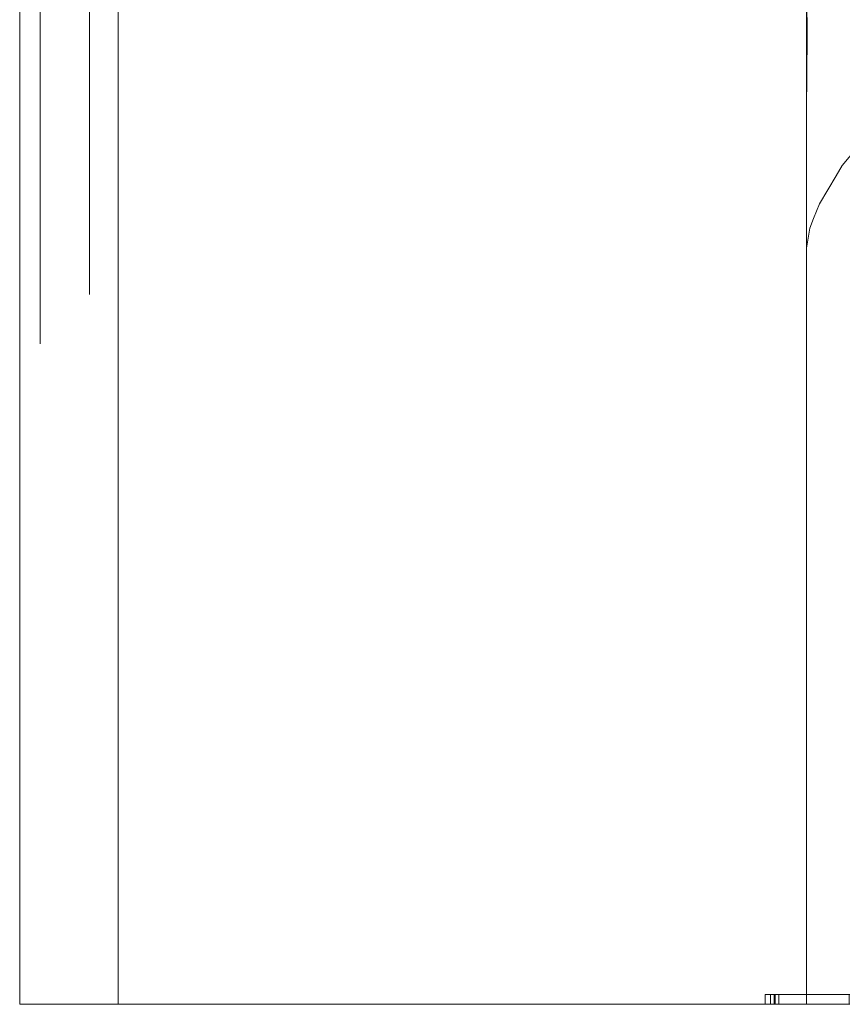
# Model space of a CAD drawing. Units: inches. Extents: x -0.76 to 0.74, y 0.04 to 1.22.
# Drawn here: x -0.76 to -0.26, y 0.04 to 0.64 of the extents above; entities that cross this region are included whole.
import ezdxf

# ---------------------------------------------------------------- set-up
doc = ezdxf.new("R2010")
doc.units = ezdxf.units.IN
doc.header["$LTSCALE"] = 0.5
doc.header["$MEASUREMENT"] = 0
doc.layers.add('U MINI', color=7, linetype='Continuous', lineweight=5)

msp = doc.modelspace()

# ---------------------------------------------------------------- linework, layer by layer
at = {"layer": 'U MINI', "color": 7, "linetype": 'Continuous', "lineweight": 5}
for points, invisible_edges in [([(-0.75697, 1.21661, 0.56953), (-0.75697, 0.03561, 0.56953), (-0.75547, 0.03561, 0.58288), (-0.75547, 1.21661, 0.58288)], 4), ([(-0.75547, 1.21661, -0.82383), (-0.75547, 0.03561, -0.82383), (-0.75697, 0.03561, -0.81047), (-0.75697, 1.21661, -0.81047)], 1), ([(-0.75697, 1.21661, -0.81047), (-0.75697, 0.03561, -0.81047), (-0.75697, 0.62611, -0.75847)], 10), ([(-0.75697, 0.62611, -0.75847), (-0.75697, 0.67787, -0.75166), (-0.75697, 1.21661, -0.81047)], 10), ([(-0.75697, 0.03561, 0.56953), (-0.75697, 1.21661, 0.56953), (-0.75697, 0.62611, 0.07953), (-0.75697, 0.57435, 0.07271)], 10), ([(-0.75697, 0.67787, 0.07271), (-0.75697, 0.62611, 0.07953), (-0.75697, 1.21661, 0.56953)], 10), ([(-0.75547, 1.21661, 0.58288), (-0.75547, 0.03561, 0.58288), (-0.75103, 0.03561, 0.59556), (-0.75103, 1.21661, 0.59556)], 5), ([(-0.75103, 1.21661, -0.83651), (-0.75103, 0.03561, -0.83651), (-0.75547, 0.03561, -0.82383), (-0.75547, 1.21661, -0.82383)], 5), ([(-0.75103, 1.21661, 0.59556), (-0.75103, 0.03561, 0.59556), (-0.74388, 0.03561, 0.60694), (-0.74388, 1.21661, 0.60694)], 5), ([(-0.74388, 1.21661, -0.84788), (-0.74388, 0.03561, -0.84788), (-0.75103, 0.03561, -0.83651), (-0.75103, 1.21661, -0.83651)], 5), ([(-0.74388, 1.21661, 0.60694), (-0.74388, 0.03561, 0.60694), (-0.73438, 0.03561, 0.61644), (-0.73438, 1.21661, 0.61644)], 5), ([(-0.73438, 1.21661, -0.85738), (-0.73438, 0.03561, -0.85738), (-0.74388, 0.03561, -0.84788), (-0.74388, 1.21661, -0.84788)], 5), ([(-0.73438, 1.21661, 0.61644), (-0.73438, 0.03561, 0.61644), (-0.723, 0.03561, 0.62358), (-0.723, 1.21661, 0.62358)], 5), ([(-0.723, 1.21661, -0.86453), (-0.723, 0.03561, -0.86453), (-0.73438, 0.03561, -0.85738), (-0.73438, 1.21661, -0.85738)], 5), ([(-0.723, 1.21661, 0.62358), (-0.723, 0.03561, 0.62358), (-0.71032, 0.03561, 0.62802), (-0.71032, 1.21661, 0.62802)], 5), ([(-0.71032, 1.21661, -0.86897), (-0.71032, 0.03561, -0.86897), (-0.723, 0.03561, -0.86453), (-0.723, 1.21661, -0.86453)], 5), ([(-0.71032, 1.21661, 0.62802), (-0.71032, 0.03561, 0.62802), (-0.69697, 0.03561, 0.62953), (-0.69697, 1.21661, 0.62953)], 1), ([(-0.69697, 1.21661, -0.87047), (-0.69697, 0.03561, -0.87047), (-0.71032, 0.03561, -0.86897), (-0.71032, 1.21661, -0.86897)], 4), ([(-0.69697, 1.21661, 0.62953), (-0.69697, 0.03561, 0.62953), (-0.20697, 0.62611, 0.62953), (-0.20016, 0.67787, 0.62953)], 10), ([(-0.52973, 0.03561, -0.87047), (-0.69697, 0.03561, -0.87047), (-0.69697, 1.21661, -0.87047), (-0.57025, 1.21661, -0.87047)], 8), ([(-0.57025, 1.21661, -0.87047), (-0.26629, 1.21661, -0.87047), (-0.23697, 0.03561, -0.87047), (-0.52973, 0.03561, -0.87047)], 10), ([(-0.27697, 0.67119, -0.74047), (-0.27646, 0.62611, -0.74597), (-0.27595, 1.21661, -0.74824)], 10), ([(-0.27595, 0.03561, -0.74824), (-0.27595, 1.21661, -0.74824), (-0.27646, 0.62611, -0.74597)], 11), ([(-0.27595, 1.21661, -0.74824), (-0.27595, 0.03561, -0.74824), (-0.27295, 0.03561, -0.75547), (-0.27295, 1.21661, -0.75547)], 5), ([(-0.27295, 1.21661, -0.75547), (-0.27295, 0.03561, -0.75547), (-0.26818, 0.03561, -0.76169), (-0.26818, 1.21661, -0.76169)], 5), ([(-0.26818, 0.03561, -0.76169), (-0.26197, 0.03561, -0.76645), (-0.26197, 1.21661, -0.76645), (-0.26629, 1.21661, -0.76314)], 10), ([(-0.26629, 1.21661, -0.76314), (-0.26818, 1.21661, -0.76169), (-0.26818, 0.03561, -0.76169)], 10), ([(-0.26629, 1.21661, -0.87047), (-0.23697, 1.21661, -0.87047), (-0.23697, 0.03561, -0.87047)], 8), ([(-0.26197, 1.21661, -0.76645), (-0.26197, 0.03561, -0.76645), (-0.25474, 0.03561, -0.76945), (-0.25474, 1.21661, -0.76945)], 5), ([(-0.71445, 0.62611, -0.27795), (-0.71445, 0.66687, -0.27259), (-0.75697, 0.67787, -0.31366), (-0.75697, 0.62611, -0.32047)], 10), ([(-0.71445, 0.66687, 0.03164), (-0.71445, 0.62611, 0.03701), (-0.75697, 0.62611, 0.07953), (-0.75697, 0.67787, 0.07271)], 10), ([(-0.75697, 0.67787, -0.36529), (-0.75697, 0.62611, -0.35847), (-0.75697, 0.62611, -0.32047), (-0.75697, 0.67787, -0.31366)], 10), ([(-0.74447, 0.62611, -0.74597), (-0.74447, 0.67464, -0.73959), (-0.75697, 0.67787, -0.75166), (-0.75697, 0.62611, -0.75847)], 10), ([(-0.74447, 0.67464, -0.37736), (-0.74447, 0.62611, -0.37097), (-0.75697, 0.62611, -0.35847), (-0.75697, 0.67787, -0.36529)], 10), ([(-0.27697, 0.67119, -0.74047), (-0.74447, 0.67464, -0.73959), (-0.74447, 0.62611, -0.74597)], 9), ([(-0.27697, 0.62611, -0.37097), (-0.74447, 0.62611, -0.37097), (-0.74447, 0.67464, -0.37736), (-0.27697, 0.67464, -0.37736)], 5), ([(-0.27697, 0.66687, -0.27259), (-0.27697, 0.62611, -0.27795), (-0.27697, 0.62611, -0.37097), (-0.27697, 0.67464, -0.37736)], 10), ([(-0.74447, 0.62611, -0.74597), (-0.27646, 0.62611, -0.74597), (-0.27697, 0.67119, -0.74047)], 9), ([(-0.71445, 0.66687, 0.03164), (-0.1631, 0.64666, 0.03566), (-0.16445, 0.62611, 0.03701)], 9), ([(-0.16445, 0.62611, 0.03701), (-0.71445, 0.62611, 0.03701), (-0.71445, 0.66687, 0.03164)], 9), ([(-0.27697, 0.66687, -0.27259), (-0.71445, 0.66687, -0.27259), (-0.71445, 0.62611, -0.27795), (-0.27697, 0.62611, -0.27795)], 5), ([(-0.71445, 0.62611, 0.03701), (-0.71445, 0.58535, 0.03164), (-0.75697, 0.57435, 0.07271), (-0.75697, 0.62611, 0.07953)], 10), ([(-0.71445, 0.58535, -0.27259), (-0.71445, 0.62611, -0.27795), (-0.75697, 0.62611, -0.32047), (-0.75697, 0.57435, -0.31366)], 10), ([(-0.75697, 0.03561, -0.81047), (-0.75697, 0.57435, -0.75166), (-0.75697, 0.62611, -0.75847)], 9), ([(-0.75697, 0.62611, -0.35847), (-0.75697, 0.52611, -0.29368), (-0.75697, 0.57435, -0.31366)], 9), ([(-0.75697, 0.57435, -0.31366), (-0.75697, 0.62611, -0.32047), (-0.75697, 0.62611, -0.35847)], 10), ([(-0.75697, 0.52611, -0.29368), (-0.75697, 0.62611, -0.35847), (-0.75697, 0.57435, -0.36529)], 9), ([(-0.74447, 0.62611, -0.37097), (-0.74447, 0.57758, -0.37736), (-0.75697, 0.57435, -0.36529), (-0.75697, 0.62611, -0.35847)], 10), ([(-0.74447, 0.57758, -0.73959), (-0.74447, 0.62611, -0.74597), (-0.75697, 0.62611, -0.75847), (-0.75697, 0.57435, -0.75166)], 10), ([(-0.74447, 0.62611, -0.74597), (-0.74447, 0.57758, -0.73959), (-0.27697, 0.58103, -0.74047)], 10), ([(-0.27697, 0.58103, -0.74047), (-0.27646, 0.62611, -0.74597), (-0.74447, 0.62611, -0.74597)], 10), ([(-0.27697, 0.57758, -0.37736), (-0.74447, 0.57758, -0.37736), (-0.74447, 0.62611, -0.37097), (-0.27697, 0.62611, -0.37097)], 5), ([(-0.71445, 0.58535, 0.03164), (-0.71445, 0.62611, 0.03701), (-0.16445, 0.62611, 0.03701)], 10), ([(-0.16445, 0.62611, 0.03701), (-0.1631, 0.60555, 0.03566), (-0.71445, 0.58535, 0.03164)], 10), ([(-0.27697, 0.62611, -0.27795), (-0.71445, 0.62611, -0.27795), (-0.71445, 0.58535, -0.27259), (-0.27697, 0.58535, -0.27259)], 5), ([(-0.69697, 0.03561, 0.62953), (-0.20016, 0.57435, 0.62953), (-0.20697, 0.62611, 0.62953)], 9), ([(-0.27697, 0.62611, -0.27795), (-0.27697, 0.58535, -0.27259), (-0.27697, 0.57758, -0.37736), (-0.27697, 0.62611, -0.37097)], 10), ([(-0.27646, 0.62611, -0.74597), (-0.27697, 0.03561, -0.74047), (-0.27595, 0.03561, -0.74824)], 9), ([(-0.27646, 0.62611, -0.74597), (-0.27697, 0.58103, -0.74047), (-0.27697, 0.03561, -0.74047)], 8), ([(-0.1631, 0.60555, 0.03566), (-0.15909, 0.58535, 0.03164), (-0.71445, 0.58535, 0.03164)], 10), ([(-0.71445, 0.58535, 0.03164), (-0.71445, 0.54737, 0.01591), (-0.75697, 0.52611, 0.05273), (-0.75697, 0.57435, 0.07271)], 10), ([(-0.71445, 0.54737, -0.25686), (-0.71445, 0.58535, -0.27259), (-0.75697, 0.57435, -0.31366), (-0.75697, 0.52611, -0.29368)], 10), ([(-0.71445, 0.58535, 0.03164), (-0.24666, 0.55758, 0.02096), (-0.25503, 0.54737, 0.01591)], 9), ([(-0.71445, 0.58535, 0.03164), (-0.24025, 0.56538, 0.02483), (-0.24666, 0.55758, 0.02096)], 9), ([(-0.71445, 0.58535, 0.03164), (-0.22856, 0.57475, 0.0284), (-0.2325, 0.57217, 0.02748)], 9), ([(-0.71445, 0.58535, 0.03164), (-0.22121, 0.57768, 0.02938), (-0.22426, 0.57678, 0.02908)], 9), ([(-0.22426, 0.57678, 0.02908), (-0.22856, 0.57475, 0.0284), (-0.71445, 0.58535, 0.03164)], 10), ([(-0.2325, 0.57217, 0.02748), (-0.24025, 0.56538, 0.02483), (-0.71445, 0.58535, 0.03164)], 10), ([(-0.71445, 0.58535, 0.03164), (-0.15909, 0.58535, 0.03164), (-0.15697, 0.57815, 0.02953), (-0.21697, 0.57815, 0.02953)], 9), ([(-0.21697, 0.57815, 0.02953), (-0.22121, 0.57768, 0.02938), (-0.71445, 0.58535, 0.03164)], 10), ([(-0.25503, 0.54737, 0.01591), (-0.71445, 0.54737, 0.01591), (-0.71445, 0.58535, 0.03164)], 9), ([(-0.27697, 0.58535, -0.27259), (-0.71445, 0.58535, -0.27259), (-0.71445, 0.54737, -0.25686), (-0.27697, 0.54737, -0.25686)], 5), ([(-0.27697, 0.58535, -0.27259), (-0.27697, 0.54737, -0.25686), (-0.27697, 0.57758, -0.37736)], 10), ([(-0.74447, 0.57758, -0.37736), (-0.74447, 0.53236, -0.39609), (-0.75697, 0.52611, -0.38527), (-0.75697, 0.57435, -0.36529)], 10), ([(-0.74447, 0.53236, -0.72085), (-0.74447, 0.57758, -0.73959), (-0.75697, 0.57435, -0.75166), (-0.75697, 0.52611, -0.73168)], 10), ([(-0.74447, 0.57758, -0.73959), (-0.27697, 0.57758, -0.73959), (-0.27697, 0.58103, -0.74047)], 9), ([(-0.27697, 0.57758, -0.73959), (-0.74447, 0.57758, -0.73959), (-0.74447, 0.53236, -0.72085), (-0.27697, 0.53236, -0.72085)], 5), ([(-0.27697, 0.53236, -0.39609), (-0.74447, 0.53236, -0.39609), (-0.74447, 0.57758, -0.37736), (-0.27697, 0.57758, -0.37736)], 5), ([(-0.27697, 0.03561, -0.74047), (-0.27697, 0.58103, -0.74047), (-0.27697, 0.57758, -0.73959)], 8), ([(-0.27697, 0.53236, -0.39609), (-0.27697, 0.57758, -0.37736), (-0.27697, 0.54737, -0.25686), (-0.27697, 0.51475, -0.23183)], 10), ([(-0.27697, 0.57758, -0.73959), (-0.27697, 0.53236, -0.72085), (-0.27697, 0.03561, -0.74047)], 10), ([(-0.75697, 0.48469, -0.2619), (-0.75697, 0.57435, -0.36529), (-0.75697, 0.52611, -0.38527)], 9), ([(-0.75697, 0.52611, -0.73168), (-0.75697, 0.57435, -0.75166), (-0.75697, 0.03561, -0.81047)], 10), ([(-0.75697, 0.57435, -0.36529), (-0.75697, 0.48469, -0.2619), (-0.75697, 0.52611, -0.29368)], 9), ([(-0.75697, 0.57435, 0.07271), (-0.75697, 0.52611, 0.05273), (-0.75697, 0.03561, 0.56953)], 10), ([(-0.69697, 0.03561, 0.62953), (-0.18018, 0.52611, 0.62953), (-0.20016, 0.57435, 0.62953)], 9), ([(-0.71445, 0.54737, 0.01591), (-0.71445, 0.51475, -0.00912), (-0.75697, 0.48469, 0.02095), (-0.75697, 0.52611, 0.05273)], 10), ([(-0.71445, 0.51475, -0.23183), (-0.71445, 0.54737, -0.25686), (-0.75697, 0.52611, -0.29368), (-0.75697, 0.48469, -0.2619)], 10), ([(-0.71445, 0.54737, 0.01591), (-0.26893, 0.52413, -0.00047), (-0.27261, 0.51498, -0.00935)], 9), ([(-0.71445, 0.54737, 0.01591), (-0.25503, 0.54737, 0.01591), (-0.25882, 0.54104, 0.01145), (-0.26893, 0.52413, -0.00047)], 9), ([(-0.27261, 0.51498, -0.00935), (-0.71445, 0.51475, -0.00912), (-0.71445, 0.54737, 0.01591)], 9), ([(-0.27697, 0.54737, -0.25686), (-0.71445, 0.54737, -0.25686), (-0.71445, 0.51475, -0.23183), (-0.27697, 0.51475, -0.23183)], 5), ([(-0.25882, 0.54104, 0.01145), (-0.25503, 0.54737, 0.01591), (-0.24697, 0.03561, 0.02149)], 10), ([(-0.26893, 0.52413, -0.00047), (-0.25882, 0.54104, 0.01145), (-0.2594, 0.03561, 0.01195)], 10), ([(-0.24697, 0.03561, 0.02149), (-0.2594, 0.03561, 0.01195), (-0.25882, 0.54104, 0.01145)], 10), ([(-0.74447, 0.53236, -0.39609), (-0.74447, 0.49353, -0.42589), (-0.75697, 0.48469, -0.41705), (-0.75697, 0.52611, -0.38527)], 10), ([(-0.74447, 0.49353, -0.69106), (-0.74447, 0.53236, -0.72085), (-0.75697, 0.52611, -0.73168), (-0.75697, 0.48469, -0.6999)], 10), ([(-0.27697, 0.53236, -0.72085), (-0.74447, 0.53236, -0.72085), (-0.74447, 0.49353, -0.69106), (-0.27697, 0.49353, -0.69106)], 5), ([(-0.27697, 0.49353, -0.42589), (-0.74447, 0.49353, -0.42589), (-0.74447, 0.53236, -0.39609), (-0.27697, 0.53236, -0.39609)], 5), ([(-0.27697, 0.49353, -0.42589), (-0.27697, 0.53236, -0.39609), (-0.27697, 0.51475, -0.23183)], 10), ([(-0.27697, 0.03561, -0.74047), (-0.27697, 0.53236, -0.72085), (-0.27697, 0.49353, -0.69106)], 9), ([(-0.75697, 0.52611, -0.38527), (-0.75697, 0.4529, -0.22047), (-0.75697, 0.48469, -0.2619)], 9), ([(-0.75697, 0.48469, -0.6999), (-0.75697, 0.52611, -0.73168), (-0.75697, 0.03561, -0.81047)], 10), ([(-0.75697, 0.52611, -0.38527), (-0.75697, 0.48469, -0.41705), (-0.75697, 0.4529, -0.22047)], 10), ([(-0.75697, 0.03561, 0.49265), (-0.75697, 0.03561, 0.56953), (-0.75697, 0.52611, 0.05273), (-0.75697, 0.48469, 0.02095)], 10), ([(-0.14839, 0.48469, 0.62953), (-0.18018, 0.52611, 0.62953), (-0.69697, 0.03561, 0.62953), (-0.52973, 0.03561, 0.62953)], 10), ([(-0.27261, 0.51498, -0.00935), (-0.26893, 0.52413, -0.00047), (-0.26893, 0.03561, -0.00047)], 10), ([(-0.2594, 0.03561, 0.01195), (-0.26893, 0.03561, -0.00047), (-0.26893, 0.52413, -0.00047)], 10), ([(-0.71445, 0.51475, -0.00912), (-0.71445, 0.48973, -0.04173), (-0.75697, 0.4529, -0.02047), (-0.75697, 0.48469, 0.02095)], 10), ([(-0.71445, 0.48973, -0.19921), (-0.71445, 0.51475, -0.23183), (-0.75697, 0.48469, -0.2619), (-0.75697, 0.4529, -0.22047)], 10), ([(-0.71445, 0.51475, -0.00912), (-0.27261, 0.51498, -0.00935), (-0.27493, 0.50922, -0.01494)], 9), ([(-0.71445, 0.48973, -0.04173), (-0.71445, 0.51475, -0.00912), (-0.27697, 0.49688, -0.03047)], 10), ([(-0.71445, 0.51475, -0.00912), (-0.27493, 0.50922, -0.01494), (-0.27697, 0.49688, -0.03047)], 9), ([(-0.27697, 0.51475, -0.23183), (-0.71445, 0.51475, -0.23183), (-0.71445, 0.48973, -0.19921), (-0.27697, 0.48973, -0.19921)], 5), ([(-0.27697, 0.51475, -0.23183), (-0.27697, 0.03561, -0.74047), (-0.27697, 0.46373, -0.46472), (-0.27697, 0.49353, -0.42589)], 11), ([(-0.27697, 0.03561, -0.74047), (-0.27697, 0.51475, -0.23183), (-0.27697, 0.48973, -0.19921)], 9), ([(-0.26893, 0.03561, -0.00047), (-0.27493, 0.03561, -0.01494), (-0.27493, 0.50922, -0.01494), (-0.27261, 0.51498, -0.00935)], 10), ([(-0.27493, 0.50922, -0.01494), (-0.27493, 0.03561, -0.01494), (-0.27697, 0.03561, -0.03047), (-0.27697, 0.49688, -0.03047)], 1), ([(-0.74447, 0.49353, -0.42589), (-0.74447, 0.46373, -0.46472), (-0.75697, 0.4529, -0.45847), (-0.75697, 0.48469, -0.41705)], 10), ([(-0.74447, 0.46373, -0.65222), (-0.74447, 0.49353, -0.69106), (-0.75697, 0.48469, -0.6999), (-0.75697, 0.4529, -0.65847)], 10), ([(-0.27697, 0.49353, -0.69106), (-0.74447, 0.49353, -0.69106), (-0.74447, 0.46373, -0.65222), (-0.27697, 0.46373, -0.65222)], 5), ([(-0.27697, 0.46373, -0.46472), (-0.74447, 0.46373, -0.46472), (-0.74447, 0.49353, -0.42589), (-0.27697, 0.49353, -0.42589)], 5), ([(-0.27697, 0.49688, -0.03047), (-0.27697, 0.48973, -0.04173), (-0.71445, 0.48973, -0.04173)], 10), ([(-0.27697, 0.48973, -0.04173), (-0.27697, 0.49688, -0.03047), (-0.27697, 0.03561, -0.03047)], 8), ([(-0.27697, 0.03561, -0.74047), (-0.27697, 0.49353, -0.69106), (-0.27697, 0.46373, -0.65222)], 9), ([(-0.71445, 0.48973, -0.04173), (-0.71445, 0.47399, -0.07972), (-0.75697, 0.43292, -0.06871), (-0.75697, 0.4529, -0.02047)], 10), ([(-0.71445, 0.47399, -0.16123), (-0.71445, 0.48973, -0.19921), (-0.75697, 0.4529, -0.22047), (-0.75697, 0.43292, -0.17224)], 10), ([(-0.27697, 0.48973, -0.19921), (-0.71445, 0.48973, -0.19921), (-0.71445, 0.47399, -0.16123), (-0.27697, 0.47399, -0.16123)], 5), ([(-0.27697, 0.47399, -0.07972), (-0.71445, 0.47399, -0.07972), (-0.71445, 0.48973, -0.04173), (-0.27697, 0.48973, -0.04173)], 5), ([(-0.27697, 0.03561, -0.03047), (-0.27697, 0.47399, -0.07972), (-0.27697, 0.48973, -0.04173)], 9), ([(-0.27697, 0.48973, -0.19921), (-0.27697, 0.47399, -0.16123), (-0.27697, 0.03561, -0.03047), (-0.27697, 0.03561, -0.74047)], 10), ([(-0.75697, 0.03561, -0.81047), (-0.75697, 0.4529, -0.65847), (-0.75697, 0.48469, -0.6999)], 9), ([(-0.75697, 0.43292, -0.17224), (-0.75697, 0.48469, -0.41705), (-0.75697, 0.4529, -0.45847)], 9), ([(-0.75697, 0.48469, -0.41705), (-0.75697, 0.43292, -0.17224), (-0.75697, 0.4529, -0.22047)], 9), ([(-0.75697, 0.48469, 0.02095), (-0.75697, 0.4529, -0.02047), (-0.75697, 0.03561, 0.22204), (-0.75697, 0.03561, 0.2404)], 10), ([(-0.75697, 0.03561, 0.2404), (-0.75697, 0.03561, 0.49265), (-0.75697, 0.48469, 0.02095)], 10), ([(-0.52973, 0.03561, 0.62953), (-0.10697, 0.4529, 0.62953), (-0.14839, 0.48469, 0.62953)], 9), ([(-0.71445, 0.47399, -0.07972), (-0.71445, 0.46863, -0.12047), (-0.75697, 0.42611, -0.12047), (-0.75697, 0.43292, -0.06871)], 10), ([(-0.71445, 0.46863, -0.12047), (-0.71445, 0.47399, -0.16123), (-0.75697, 0.43292, -0.17224), (-0.75697, 0.42611, -0.12047)], 10), ([(-0.27697, 0.47399, -0.16123), (-0.71445, 0.47399, -0.16123), (-0.71445, 0.46863, -0.12047), (-0.27697, 0.46863, -0.12047)], 5), ([(-0.27697, 0.46863, -0.12047), (-0.71445, 0.46863, -0.12047), (-0.71445, 0.47399, -0.07972), (-0.27697, 0.47399, -0.07972)], 5), ([(-0.27697, 0.03561, -0.03047), (-0.27697, 0.47399, -0.16123), (-0.27697, 0.46863, -0.12047)], 9), ([(-0.27697, 0.46863, -0.12047), (-0.27697, 0.47399, -0.07972), (-0.27697, 0.03561, -0.03047)], 10), ([(-0.74447, 0.46373, -0.46472), (-0.74447, 0.445, -0.50995), (-0.75697, 0.43292, -0.50671), (-0.75697, 0.4529, -0.45847)], 10), ([(-0.74447, 0.445, -0.607), (-0.74447, 0.46373, -0.65222), (-0.75697, 0.4529, -0.65847), (-0.75697, 0.43292, -0.61024)], 10), ([(-0.27697, 0.46373, -0.65222), (-0.74447, 0.46373, -0.65222), (-0.74447, 0.445, -0.607), (-0.27697, 0.445, -0.607)], 5), ([(-0.27697, 0.445, -0.50995), (-0.74447, 0.445, -0.50995), (-0.74447, 0.46373, -0.46472), (-0.27697, 0.46373, -0.46472)], 5), ([(-0.27697, 0.445, -0.50995), (-0.27697, 0.46373, -0.46472), (-0.27697, 0.03561, -0.74047)], 10), ([(-0.27697, 0.46373, -0.65222), (-0.27697, 0.445, -0.607), (-0.27697, 0.03561, -0.74047)], 10), ([(-0.75697, 0.43292, -0.61024), (-0.75697, 0.4529, -0.65847), (-0.75697, 0.03561, -0.81047)], 10), ([(-0.75697, 0.4529, -0.45847), (-0.75697, 0.43292, -0.50671), (-0.75697, 0.03561, -0.81047), (-0.75697, 0.43292, -0.17224)], 14), ([(-0.75697, 0.03561, 0.1372), (-0.75697, 0.03561, 0.22204), (-0.75697, 0.4529, -0.02047), (-0.75697, 0.43292, -0.06871)], 10), ([(-0.52973, 0.03561, 0.62953), (-0.07138, 0.03561, 0.62953), (-0.05874, 0.43292, 0.62953), (-0.10697, 0.4529, 0.62953)], 10), ([(-0.74447, 0.445, -0.50995), (-0.74447, 0.43861, -0.55847), (-0.75697, 0.42611, -0.55847), (-0.75697, 0.43292, -0.50671)], 10), ([(-0.74447, 0.43861, -0.55847), (-0.74447, 0.445, -0.607), (-0.75697, 0.43292, -0.61024), (-0.75697, 0.42611, -0.55847)], 10), ([(-0.27697, 0.445, -0.607), (-0.74447, 0.445, -0.607), (-0.74447, 0.43861, -0.55847), (-0.27697, 0.43861, -0.55847)], 5), ([(-0.27697, 0.43861, -0.55847), (-0.74447, 0.43861, -0.55847), (-0.74447, 0.445, -0.50995), (-0.27697, 0.445, -0.50995)], 5), ([(-0.27697, 0.03561, -0.74047), (-0.27697, 0.445, -0.607), (-0.27697, 0.43861, -0.55847)], 9), ([(-0.27697, 0.43861, -0.55847), (-0.27697, 0.445, -0.50995), (-0.27697, 0.03561, -0.74047)], 10), ([(-0.75697, 0.03561, -0.81047), (-0.75697, 0.43292, -0.50671), (-0.75697, 0.42611, -0.55847)], 9), ([(-0.75697, 0.42611, -0.55847), (-0.75697, 0.43292, -0.61024), (-0.75697, 0.03561, -0.81047)], 10), ([(-0.75697, 0.03561, 0.1372), (-0.75697, 0.43292, -0.06871), (-0.75697, 0.42611, -0.12047)], 9), ([(-0.75697, 0.42611, -0.12047), (-0.75697, 0.43292, -0.17224), (-0.75697, 0.03561, -0.81047), (-0.75697, 0.03561, 0.1372)], 10), ([(-0.30212, 0.04161, 0.26704), (-0.30212, 0.03561, 0.2404), (-0.30212, 0.03561, 0.22204)], 9), ([(-0.30212, 0.04161, 0.26704), (-0.30212, 0.03561, 0.26704), (-0.30212, 0.03561, 0.2404)], 8), ([(-0.30212, 0.03561, 0.22204), (-0.30212, 0.03561, 0.13725), (-0.30212, 0.04161, 0.13725), (-0.30212, 0.04161, 0.26704)], 8), ([(-0.29384, 0.04161, 0.26704), (-0.30212, 0.04161, 0.26704), (-0.29881, 0.04161, 0.26374), (-0.29656, 0.04161, 0.26374)], 10), ([(-0.30212, 0.04161, 0.13725), (-0.29384, 0.04161, 0.13725), (-0.29602, 0.04161, 0.14055), (-0.29881, 0.04161, 0.14055)], 10), ([(-0.29881, 0.04161, 0.14055), (-0.29881, 0.04161, 0.26374), (-0.30212, 0.04161, 0.26704), (-0.30212, 0.04161, 0.13725)], 10), ([(-0.30188, 0.04161, 0.39082), (-0.30188, 0.03561, 0.39082), (-0.29779, 0.03561, 0.36855), (-0.29779, 0.04161, 0.36855)], 5), ([(-0.30074, 0.04161, 0.41563), (-0.30074, 0.03561, 0.41563), (-0.30188, 0.03561, 0.39082), (-0.30188, 0.04161, 0.39082)], 5), ([(-0.30188, 0.04161, 0.39082), (-0.29779, 0.04161, 0.36855), (-0.29481, 0.04161, 0.37009), (-0.29871, 0.04161, 0.39336)], 10), ([(-0.29871, 0.04161, 0.39336), (-0.29709, 0.04161, 0.41732), (-0.30074, 0.04161, 0.41563), (-0.30188, 0.04161, 0.39082)], 10), ([(-0.29426, 0.04161, 0.43802), (-0.29426, 0.03561, 0.43802), (-0.30074, 0.03561, 0.41563), (-0.30074, 0.04161, 0.41563)], 5), ([(-0.29709, 0.04161, 0.41732), (-0.29026, 0.04161, 0.43887), (-0.29426, 0.04161, 0.43802), (-0.30074, 0.04161, 0.41563)], 10), ([(-0.29871, 0.04161, 0.39336), (-0.29871, 0.03561, 0.39336), (-0.29709, 0.03561, 0.41732), (-0.29709, 0.04161, 0.41732)], 5), ([(-0.29481, 0.04161, 0.37009), (-0.29481, 0.03561, 0.37009), (-0.29871, 0.03561, 0.39336), (-0.29871, 0.04161, 0.39336)], 5), ([(-0.29779, 0.04161, 0.36855), (-0.29779, 0.03561, 0.36855), (-0.29072, 0.03561, 0.35186), (-0.29072, 0.04161, 0.35186)], 5), ([(-0.28523, 0.04161, 0.34894), (-0.29481, 0.04161, 0.37009), (-0.29779, 0.04161, 0.36855), (-0.29072, 0.04161, 0.35186)], 10), ([(-0.29709, 0.04161, 0.41732), (-0.29709, 0.03561, 0.41732), (-0.29026, 0.03561, 0.43887), (-0.29026, 0.04161, 0.43887)], 5), ([(-0.28198, 0.04161, 0.22654), (-0.29656, 0.04161, 0.26374), (-0.28083, 0.04161, 0.21605)], 9), ([(-0.29656, 0.04161, 0.26374), (-0.28198, 0.04161, 0.22654), (-0.29384, 0.04161, 0.26704)], 9), ([(-0.29656, 0.04161, 0.26374), (-0.29656, 0.03561, 0.26374), (-0.28083, 0.03561, 0.21605), (-0.28083, 0.04161, 0.21605)], 4), ([(-0.29134, 0.04161, 0.14869), (-0.29602, 0.04161, 0.14055), (-0.29384, 0.04161, 0.13725), (-0.28839, 0.04161, 0.14711)], 10), ([(-0.29134, 0.04161, 0.14869), (-0.29134, 0.03561, 0.14869), (-0.29602, 0.03561, 0.14055), (-0.29602, 0.04161, 0.14055)], 1), ([(-0.28523, 0.04161, 0.34894), (-0.28523, 0.03561, 0.34894), (-0.29481, 0.03561, 0.37009), (-0.29481, 0.04161, 0.37009)], 5), ([(-0.28306, 0.04161, 0.45735), (-0.28306, 0.03561, 0.45735), (-0.29426, 0.03561, 0.43802), (-0.29426, 0.04161, 0.43802)], 5), ([(-0.28306, 0.04161, 0.45735), (-0.29426, 0.04161, 0.43802), (-0.29026, 0.04161, 0.43887), (-0.27818, 0.04161, 0.45824)], 10), ([(-0.28604, 0.03561, 0.2404), (-0.29384, 0.03561, 0.26704), (-0.29384, 0.04161, 0.26704), (-0.28198, 0.04161, 0.22654)], 8), ([(-0.29384, 0.04161, 0.13725), (-0.29384, 0.03561, 0.13725), (-0.28839, 0.03561, 0.14711), (-0.28839, 0.04161, 0.14711)], 4), ([(-0.28623, 0.04161, 0.15426), (-0.29134, 0.04161, 0.14869), (-0.28839, 0.04161, 0.14711), (-0.28369, 0.04161, 0.15208)], 10), ([(-0.28623, 0.04161, 0.15426), (-0.28623, 0.03561, 0.15426), (-0.29134, 0.03561, 0.14869), (-0.29134, 0.04161, 0.14869)], 5), ([(-0.29072, 0.04161, 0.35186), (-0.29072, 0.03561, 0.35186), (-0.27458, 0.03561, 0.32938), (-0.27458, 0.04161, 0.32938)], 5), ([(-0.26965, 0.04161, 0.32897), (-0.28523, 0.04161, 0.34894), (-0.29072, 0.04161, 0.35186), (-0.27458, 0.04161, 0.32938)], 10), ([(-0.29026, 0.04161, 0.43887), (-0.29026, 0.03561, 0.43887), (-0.27818, 0.03561, 0.45824), (-0.27818, 0.04161, 0.45824)], 5), ([(-0.28839, 0.04161, 0.14711), (-0.28839, 0.03561, 0.14711), (-0.28369, 0.03561, 0.15208), (-0.28369, 0.04161, 0.15208)], 5), ([(-0.27932, 0.04161, 0.15883), (-0.28623, 0.04161, 0.15426), (-0.28369, 0.04161, 0.15208), (-0.27783, 0.04161, 0.15589)], 10), ([(-0.27932, 0.04161, 0.15883), (-0.27932, 0.03561, 0.15883), (-0.28623, 0.03561, 0.15426), (-0.28623, 0.04161, 0.15426)], 5), ([(-0.28198, 0.04161, 0.22654), (-0.28198, 0.03561, 0.22654), (-0.28604, 0.03561, 0.2404)], 9), ([(-0.26965, 0.04161, 0.32897), (-0.26965, 0.03561, 0.32897), (-0.28523, 0.03561, 0.34894), (-0.28523, 0.04161, 0.34894)], 5), ([(-0.28369, 0.04161, 0.15208), (-0.28369, 0.03561, 0.15208), (-0.27783, 0.03561, 0.15589), (-0.27783, 0.04161, 0.15589)], 5), ([(-0.26666, 0.04161, 0.47477), (-0.26666, 0.03561, 0.47477), (-0.28306, 0.03561, 0.45735), (-0.28306, 0.04161, 0.45735)], 5), ([(-0.27818, 0.04161, 0.45824), (-0.2613, 0.04161, 0.47484), (-0.26666, 0.04161, 0.47477), (-0.28306, 0.04161, 0.45735)], 10), ([(-0.28198, 0.04161, 0.22654), (-0.26765, 0.04161, 0.20023), (-0.26765, 0.03561, 0.20023), (-0.27953, 0.03561, 0.22204)], 10), ([(-0.27953, 0.03561, 0.22204), (-0.28198, 0.03561, 0.22654), (-0.28198, 0.04161, 0.22654)], 10), ([(-0.28083, 0.04161, 0.21605), (-0.26452, 0.04161, 0.19067), (-0.26765, 0.04161, 0.20023), (-0.28198, 0.04161, 0.22654)], 10), ([(-0.28083, 0.04161, 0.21605), (-0.28083, 0.03561, 0.21605), (-0.26452, 0.03561, 0.19067), (-0.26452, 0.04161, 0.19067)], 5), ([(-0.27783, 0.04161, 0.15589), (-0.27283, 0.04161, 0.15767), (-0.27376, 0.04161, 0.16085), (-0.27932, 0.04161, 0.15883)], 10), ([(-0.27376, 0.04161, 0.16085), (-0.27376, 0.03561, 0.16085), (-0.27932, 0.03561, 0.15883), (-0.27932, 0.04161, 0.15883)], 5), ([(-0.27818, 0.04161, 0.45824), (-0.27818, 0.03561, 0.45824), (-0.2613, 0.03561, 0.47484), (-0.2613, 0.04161, 0.47484)], 5), ([(-0.27783, 0.04161, 0.15589), (-0.27783, 0.03561, 0.15589), (-0.27283, 0.03561, 0.15767), (-0.27283, 0.04161, 0.15767)], 5), ([(-0.27458, 0.04161, 0.32938), (-0.27458, 0.03561, 0.32938), (-0.2493, 0.03561, 0.30778), (-0.2493, 0.04161, 0.30778)], 5), ([(-0.24908, 0.04161, 0.31165), (-0.26965, 0.04161, 0.32897), (-0.27458, 0.04161, 0.32938), (-0.2493, 0.04161, 0.30778)], 10), ([(-0.269, 0.04161, 0.16131), (-0.27376, 0.04161, 0.16085), (-0.27283, 0.04161, 0.15767), (-0.26829, 0.04161, 0.15798)], 10), ([(-0.269, 0.04161, 0.16131), (-0.269, 0.03561, 0.16131), (-0.27376, 0.03561, 0.16085), (-0.27376, 0.04161, 0.16085)], 5), ([(-0.27283, 0.04161, 0.15767), (-0.27283, 0.03561, 0.15767), (-0.26829, 0.03561, 0.15798), (-0.26829, 0.04161, 0.15798)], 5), ([(-0.24908, 0.04161, 0.31165), (-0.24908, 0.03561, 0.31165), (-0.26965, 0.03561, 0.32897), (-0.26965, 0.04161, 0.32897)], 5), ([(-0.2632, 0.04161, 0.16062), (-0.269, 0.04161, 0.16131), (-0.26829, 0.04161, 0.15798), (-0.26044, 0.04161, 0.15654)], 10), ([(-0.2632, 0.04161, 0.16062), (-0.2632, 0.03561, 0.16062), (-0.269, 0.03561, 0.16131), (-0.269, 0.04161, 0.16131)], 5), ([(-0.26829, 0.04161, 0.15798), (-0.26829, 0.03561, 0.15798), (-0.26044, 0.03561, 0.15654), (-0.26044, 0.04161, 0.15654)], 5), ([(-0.25164, 0.04161, 0.18188), (-0.25164, 0.03561, 0.18188), (-0.26765, 0.03561, 0.20023), (-0.26765, 0.04161, 0.20023)], 5), ([(-0.26452, 0.04161, 0.19067), (-0.24196, 0.04161, 0.16962), (-0.25164, 0.04161, 0.18188), (-0.26765, 0.04161, 0.20023)], 10), ([(-0.24781, 0.04161, 0.48713), (-0.24781, 0.03561, 0.48713), (-0.26666, 0.03561, 0.47477), (-0.26666, 0.04161, 0.47477)], 5), ([(-0.2613, 0.04161, 0.47484), (-0.24241, 0.04161, 0.48598), (-0.24781, 0.04161, 0.48713), (-0.26666, 0.04161, 0.47477)], 10), ([(-0.26452, 0.04161, 0.19067), (-0.26452, 0.03561, 0.19067), (-0.24196, 0.03561, 0.16962), (-0.24196, 0.04161, 0.16962)], 5), ([(-0.24941, 0.04161, 0.15597), (-0.2632, 0.04161, 0.16062), (-0.26044, 0.04161, 0.15654), (-0.25076, 0.04161, 0.15295)], 10), ([(-0.24941, 0.04161, 0.15597), (-0.24941, 0.03561, 0.15597), (-0.2632, 0.03561, 0.16062), (-0.2632, 0.04161, 0.16062)], 4), ([(-0.2613, 0.04161, 0.47484), (-0.2613, 0.03561, 0.47484), (-0.24241, 0.03561, 0.48598), (-0.24241, 0.04161, 0.48598)], 5), ([(-0.26044, 0.04161, 0.15654), (-0.26044, 0.03561, 0.15654), (-0.25076, 0.03561, 0.15295), (-0.25076, 0.04161, 0.15295)], 1), ([(-0.75547, 0.03561, 0.58288), (-0.75697, 0.03561, 0.56953), (-0.69697, 0.03561, 0.62953)], 10), ([(-0.75697, 0.03561, 0.49265), (-0.52973, 0.03561, 0.49265), (-0.52973, 0.03561, 0.62953), (-0.69697, 0.03561, 0.62953)], 11), ([(-0.75697, 0.03561, -0.81047), (-0.73438, 0.03561, -0.85738), (-0.723, 0.03561, -0.86453)], 9), ([(-0.73438, 0.03561, -0.85738), (-0.75697, 0.03561, -0.81047), (-0.75547, 0.03561, -0.82383)], 9), ([(-0.69697, 0.03561, -0.87047), (-0.52973, 0.03561, 0.1372), (-0.75697, 0.03561, 0.1372), (-0.75697, 0.03561, -0.81047)], 11), ([(-0.723, 0.03561, -0.86453), (-0.71032, 0.03561, -0.86897), (-0.69697, 0.03561, -0.87047), (-0.75697, 0.03561, -0.81047)], 12), ([(-0.75697, 0.03561, 0.56953), (-0.75697, 0.03561, 0.49265), (-0.69697, 0.03561, 0.62953)], 10), ([(-0.52973, 0.03561, 0.49265), (-0.75697, 0.03561, 0.49265), (-0.75697, 0.03561, 0.2404), (-0.52973, 0.03561, 0.2404)], 13), ([(-0.52973, 0.03561, 0.2404), (-0.75697, 0.03561, 0.2404), (-0.75697, 0.03561, 0.22204), (-0.52973, 0.03561, 0.22204)], 13), ([(-0.52973, 0.03561, 0.22204), (-0.75697, 0.03561, 0.22204), (-0.75697, 0.03561, 0.1372), (-0.52973, 0.03561, 0.1372)], 13), ([(-0.69697, 0.03561, 0.62953), (-0.74388, 0.03561, 0.60694), (-0.75103, 0.03561, 0.59556), (-0.75547, 0.03561, 0.58288)], 9), ([(-0.75547, 0.03561, -0.82383), (-0.75103, 0.03561, -0.83651), (-0.74388, 0.03561, -0.84788), (-0.73438, 0.03561, -0.85738)], 8), ([(-0.74388, 0.03561, 0.60694), (-0.69697, 0.03561, 0.62953), (-0.71032, 0.03561, 0.62802)], 9), ([(-0.71032, 0.03561, 0.62802), (-0.723, 0.03561, 0.62358), (-0.73438, 0.03561, 0.61644), (-0.74388, 0.03561, 0.60694)], 8), ([(-0.69697, 0.03561, -0.87047), (-0.52973, 0.03561, -0.87047), (-0.52973, 0.03561, 0.1372)], 10), ([(-0.07138, 0.03561, 0.1372), (-0.52973, 0.03561, 0.1372), (-0.2325, 0.03561, 0.02748), (-0.21697, 0.03561, 0.02953)], 11), ([(-0.52973, 0.03561, 0.1372), (-0.27493, 0.03561, -0.01494), (-0.26893, 0.03561, -0.00047)], 9), ([(-0.52973, 0.03561, 0.1372), (-0.52973, 0.03561, -0.87047), (-0.27697, 0.03561, -0.74047), (-0.27697, 0.03561, -0.03047)], 11), ([(-0.52973, 0.03561, 0.1372), (-0.24697, 0.03561, 0.02149), (-0.2325, 0.03561, 0.02748)], 9), ([(-0.26893, 0.03561, -0.00047), (-0.2594, 0.03561, 0.01195), (-0.52973, 0.03561, 0.1372)], 10), ([(-0.52973, 0.03561, -0.87047), (-0.27595, 0.03561, -0.74824), (-0.27697, 0.03561, -0.74047)], 9), ([(-0.2594, 0.03561, 0.01195), (-0.24697, 0.03561, 0.02149), (-0.52973, 0.03561, 0.1372)], 10), ([(-0.52973, 0.03561, -0.87047), (-0.27295, 0.03561, -0.75547), (-0.27595, 0.03561, -0.74824)], 9), ([(-0.52973, 0.03561, -0.87047), (-0.23697, 0.03561, -0.87047), (-0.25474, 0.03561, -0.76945), (-0.26197, 0.03561, -0.76645)], 10), ([(-0.27697, 0.03561, -0.03047), (-0.27493, 0.03561, -0.01494), (-0.52973, 0.03561, 0.1372)], 10), ([(-0.26197, 0.03561, -0.76645), (-0.26818, 0.03561, -0.76169), (-0.52973, 0.03561, -0.87047)], 10), ([(-0.26818, 0.03561, -0.76169), (-0.27295, 0.03561, -0.75547), (-0.52973, 0.03561, -0.87047)], 10), ([(-0.52973, 0.03561, 0.1372), (-0.07138, 0.03561, 0.1372), (-0.29384, 0.03561, 0.13725), (-0.30212, 0.03561, 0.13725)], 11), ([(-0.30212, 0.03561, 0.13725), (-0.52973, 0.03561, 0.22204), (-0.52973, 0.03561, 0.1372)], 11), ([(-0.30212, 0.03561, 0.13725), (-0.30212, 0.03561, 0.22204), (-0.52973, 0.03561, 0.22204)], 10), ([(-0.52973, 0.03561, 0.49265), (-0.30212, 0.03561, 0.26704), (-0.29072, 0.03561, 0.35186), (-0.29779, 0.03561, 0.36855)], 11), ([(-0.52973, 0.03561, 0.49265), (-0.29426, 0.03561, 0.43802), (-0.28306, 0.03561, 0.45735)], 9), ([(-0.29779, 0.03561, 0.36855), (-0.30188, 0.03561, 0.39082), (-0.52973, 0.03561, 0.49265)], 10), ([(-0.28306, 0.03561, 0.45735), (-0.26666, 0.03561, 0.47477), (-0.52973, 0.03561, 0.49265)], 10), ([(-0.30188, 0.03561, 0.39082), (-0.30074, 0.03561, 0.41563), (-0.52973, 0.03561, 0.49265)], 10), ([(-0.26666, 0.03561, 0.47477), (-0.24781, 0.03561, 0.48713), (-0.52973, 0.03561, 0.49265)], 10), ([(-0.30074, 0.03561, 0.41563), (-0.29426, 0.03561, 0.43802), (-0.52973, 0.03561, 0.49265)], 10), ([(-0.24781, 0.03561, 0.48713), (-0.2321, 0.03561, 0.49265), (-0.52973, 0.03561, 0.49265)], 10), ([(-0.52973, 0.03561, 0.49265), (-0.52973, 0.03561, 0.2404), (-0.30212, 0.03561, 0.2404), (-0.30212, 0.03561, 0.26704)], 11), ([(-0.10596, 0.03561, 0.49704), (-0.52973, 0.03561, 0.62953), (-0.19771, 0.03561, 0.49695), (-0.17206, 0.03561, 0.49302)], 11), ([(-0.52973, 0.03561, 0.62953), (-0.22708, 0.03561, 0.49442), (-0.19771, 0.03561, 0.49695)], 9), ([(-0.52973, 0.03561, 0.62953), (-0.52973, 0.03561, 0.49265), (-0.2321, 0.03561, 0.49265), (-0.22708, 0.03561, 0.49442)], 11), ([(-0.10596, 0.03561, 0.49704), (-0.09866, 0.03561, 0.49704), (-0.07138, 0.03561, 0.62953), (-0.52973, 0.03561, 0.62953)], 10), ([(-0.30212, 0.03561, 0.2404), (-0.52973, 0.03561, 0.2404), (-0.52973, 0.03561, 0.22204), (-0.30212, 0.03561, 0.22204)], 7), ([(-0.30212, 0.03561, 0.26704), (-0.27458, 0.03561, 0.32938), (-0.29072, 0.03561, 0.35186)], 9), ([(-0.30212, 0.03561, 0.26704), (-0.29384, 0.03561, 0.26704), (-0.2493, 0.03561, 0.30778), (-0.27458, 0.03561, 0.32938)], 10), ([(-0.28083, 0.03561, 0.21605), (-0.29881, 0.03561, 0.14055), (-0.29602, 0.03561, 0.14055), (-0.29134, 0.03561, 0.14869)], 9), ([(-0.28083, 0.03561, 0.21605), (-0.29656, 0.03561, 0.26374), (-0.29881, 0.03561, 0.26374), (-0.29881, 0.03561, 0.14055)], 8), ([(-0.29871, 0.03561, 0.39336), (-0.29481, 0.03561, 0.37009), (-0.24887, 0.03561, 0.41027), (-0.24888, 0.03561, 0.41029)], 10), ([(-0.24888, 0.03561, 0.41029), (-0.24889, 0.03561, 0.4103), (-0.29871, 0.03561, 0.39336)], 10), ([(-0.24889, 0.03561, 0.4103), (-0.25141, 0.03561, 0.41565), (-0.29871, 0.03561, 0.39336)], 10), ([(-0.25141, 0.03561, 0.41565), (-0.25388, 0.03561, 0.42547), (-0.29709, 0.03561, 0.41732), (-0.29871, 0.03561, 0.39336)], 10), ([(-0.29026, 0.03561, 0.43887), (-0.29709, 0.03561, 0.41732), (-0.25388, 0.03561, 0.42547), (-0.25407, 0.03561, 0.43704)], 10), ([(-0.29481, 0.03561, 0.37009), (-0.28523, 0.03561, 0.34894), (-0.23951, 0.03561, 0.39789), (-0.24887, 0.03561, 0.41027)], 10), ([(-0.29384, 0.03561, 0.13725), (-0.07138, 0.03561, 0.1372), (-0.18363, 0.03561, 0.13731)], 11), ([(-0.29384, 0.03561, 0.13725), (-0.25076, 0.03561, 0.15295), (-0.26044, 0.03561, 0.15654)], 9), ([(-0.29384, 0.03561, 0.13725), (-0.21361, 0.03561, 0.13983), (-0.25076, 0.03561, 0.15295)], 9), ([(-0.18363, 0.03561, 0.13731), (-0.21361, 0.03561, 0.13983), (-0.29384, 0.03561, 0.13725)], 10), ([(-0.28369, 0.03561, 0.15208), (-0.28839, 0.03561, 0.14711), (-0.29384, 0.03561, 0.13725), (-0.26044, 0.03561, 0.15654)], 12), ([(-0.1991, 0.03561, 0.27834), (-0.2493, 0.03561, 0.30778), (-0.29384, 0.03561, 0.26704), (-0.28604, 0.03561, 0.2404)], 10), ([(-0.29134, 0.03561, 0.14869), (-0.28623, 0.03561, 0.15426), (-0.28083, 0.03561, 0.21605)], 10), ([(-0.25407, 0.03561, 0.43704), (-0.2533, 0.03561, 0.44193), (-0.29026, 0.03561, 0.43887)], 10), ([(-0.2533, 0.03561, 0.44193), (-0.24995, 0.03561, 0.45168), (-0.27818, 0.03561, 0.45824), (-0.29026, 0.03561, 0.43887)], 10), ([(-0.28083, 0.03561, 0.21605), (-0.28623, 0.03561, 0.15426), (-0.27932, 0.03561, 0.15883)], 9), ([(-0.14445, 0.03561, 0.2404), (-0.28604, 0.03561, 0.2404), (-0.28198, 0.03561, 0.22654)], 9), ([(-0.28604, 0.03561, 0.2404), (-0.14445, 0.03561, 0.2404), (-0.14808, 0.03561, 0.24498), (-0.16053, 0.03561, 0.25561)], 9), ([(-0.16053, 0.03561, 0.25561), (-0.1991, 0.03561, 0.27834), (-0.28604, 0.03561, 0.2404)], 10), ([(-0.28523, 0.03561, 0.34894), (-0.26965, 0.03561, 0.32897), (-0.22585, 0.03561, 0.38571), (-0.22587, 0.03561, 0.38572)], 10), ([(-0.22587, 0.03561, 0.38572), (-0.22588, 0.03561, 0.38573), (-0.28523, 0.03561, 0.34894)], 10), ([(-0.22588, 0.03561, 0.38573), (-0.23951, 0.03561, 0.39789), (-0.28523, 0.03561, 0.34894)], 10), ([(-0.26044, 0.03561, 0.15654), (-0.27783, 0.03561, 0.15589), (-0.28369, 0.03561, 0.15208)], 9), ([(-0.13878, 0.03561, 0.23327), (-0.14445, 0.03561, 0.2404), (-0.28198, 0.03561, 0.22654), (-0.27953, 0.03561, 0.22204)], 10), ([(-0.27932, 0.03561, 0.15883), (-0.27376, 0.03561, 0.16085), (-0.28083, 0.03561, 0.21605)], 10), ([(-0.26452, 0.03561, 0.19067), (-0.28083, 0.03561, 0.21605), (-0.27376, 0.03561, 0.16085)], 10), ([(-0.13355, 0.03561, 0.22204), (-0.27953, 0.03561, 0.22204), (-0.26765, 0.03561, 0.20023)], 9), ([(-0.27953, 0.03561, 0.22204), (-0.13355, 0.03561, 0.22204), (-0.13878, 0.03561, 0.23327)], 9), ([(-0.2613, 0.03561, 0.47484), (-0.27818, 0.03561, 0.45824), (-0.24995, 0.03561, 0.45168), (-0.2438, 0.03561, 0.4613)], 10), ([(-0.26044, 0.03561, 0.15654), (-0.26829, 0.03561, 0.15798), (-0.27283, 0.03561, 0.15767), (-0.27783, 0.03561, 0.15589)], 8), ([(-0.26452, 0.03561, 0.19067), (-0.27376, 0.03561, 0.16085), (-0.269, 0.03561, 0.16131)], 9), ([(-0.20712, 0.03561, 0.37396), (-0.22585, 0.03561, 0.38571), (-0.26965, 0.03561, 0.32897), (-0.24908, 0.03561, 0.31165)], 10), ([(-0.26452, 0.03561, 0.19067), (-0.269, 0.03561, 0.16131), (-0.2632, 0.03561, 0.16062)], 9), ([(-0.13355, 0.03561, 0.22204), (-0.26765, 0.03561, 0.20023), (-0.25164, 0.03561, 0.18188)], 9), ([(-0.2632, 0.03561, 0.16062), (-0.24941, 0.03561, 0.15597), (-0.24196, 0.03561, 0.16962), (-0.26452, 0.03561, 0.19067)], 10), ([(-0.2438, 0.03561, 0.4613), (-0.2343, 0.03561, 0.47053), (-0.24241, 0.03561, 0.48598), (-0.2613, 0.03561, 0.47484)], 10)]:
    msp.add_3dface(points, dxfattribs=dict(at, invisible_edges=invisible_edges))
for points in [[(-0.30212, 0.04161, 0.26704), (-0.29384, 0.04161, 0.26704), (-0.29384, 0.03561, 0.26704), (-0.30212, 0.03561, 0.26704)], [(-0.29384, 0.04161, 0.13725), (-0.30212, 0.04161, 0.13725), (-0.30212, 0.03561, 0.13725), (-0.29384, 0.03561, 0.13725)], [(-0.29656, 0.04161, 0.26374), (-0.29881, 0.04161, 0.26374), (-0.29881, 0.03561, 0.26374), (-0.29656, 0.03561, 0.26374)], [(-0.29881, 0.04161, 0.26374), (-0.29881, 0.04161, 0.14055), (-0.29881, 0.03561, 0.14055), (-0.29881, 0.03561, 0.26374)], [(-0.29881, 0.04161, 0.14055), (-0.29602, 0.04161, 0.14055), (-0.29602, 0.03561, 0.14055), (-0.29881, 0.03561, 0.14055)]]:
    msp.add_3dface(points, dxfattribs=at)

doc.saveas('drawing.dxf')
